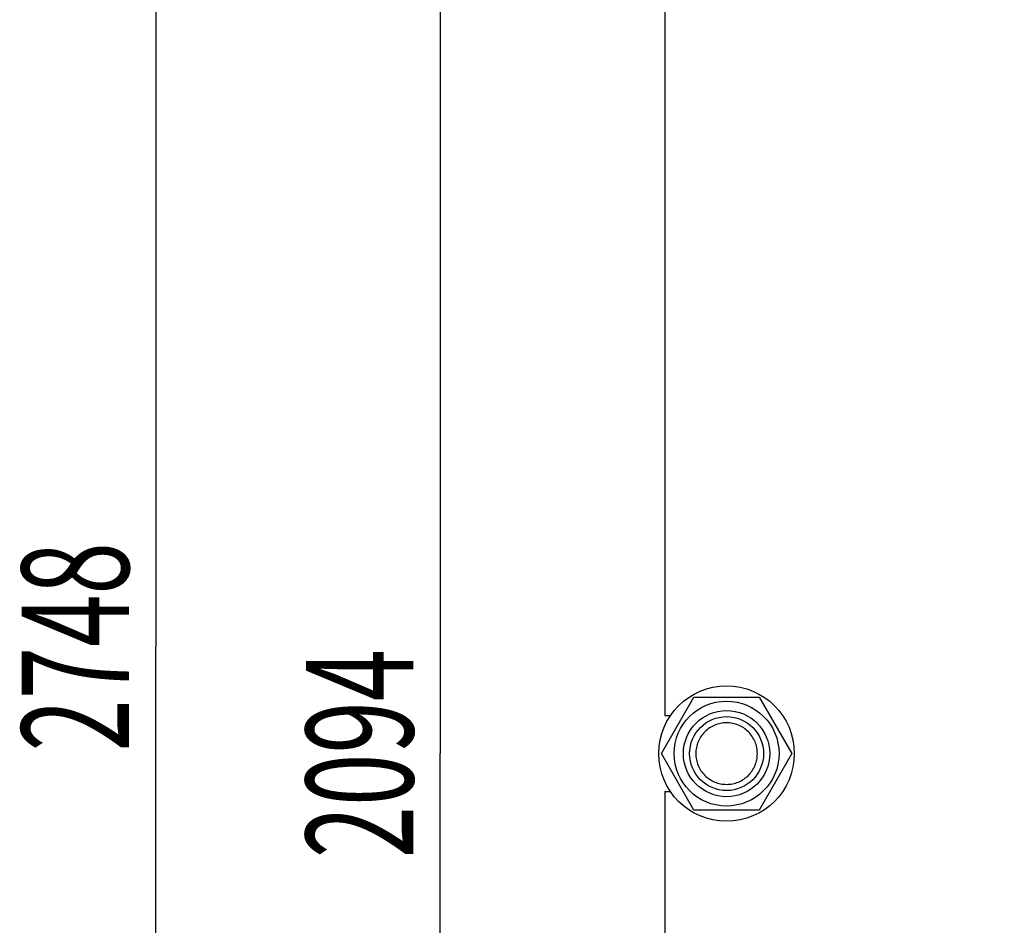
# Model space of a CAD drawing. Units: millimetres. Extents: x 0 to 6269, y -4 to 4433.
# Drawn here: x 2570 to 3049, y 2540 to 2981 of the extents above; entities that cross this region are included whole.
import ezdxf
from ezdxf.enums import TextEntityAlignment as Align

# ---------------------------------------------------------------- set-up
doc = ezdxf.new("R2010")
doc.units = ezdxf.units.MM
doc.header["$LTSCALE"] = 344.776119
doc.layers.get('0').update_dxf_attribs({"linetype": 'CONTINUOUS'})
doc.layers.add('DIMS', color=7, linetype='CONTINUOUS')
doc.dimstyles.new('DIMSTYLE_6', dxfattribs={"dimtxt": 52.238806, "dimasz": 59.701493, "dimexe": 2, "dimexo": 0, "dimgap": 0.875, "dimtad": 1, "dimdsep": 46, "dimtxsty": 'Standard', "dimblk": '_FILLED', "dimblk1": '_FILLED', "dimblk2": '_FILLED', "dimcen": 0.09, "dimclrt": 5, "dimadec": 0, "dimazin": 0, "dimtp": 2, "dimtm": 2, "dimtfac": 1, "dimtofl": 0, "dimtmove": 0, "dimatfit": 3, "dimldrblk": '_FILLED', "dimfxl": 1, "dimtolj": 1, "dimarcsym": 0})

# ---------------------------------------------------------------- blocks, each defined once
blk = doc.blocks.new('_FILLED')
at = {"color": 0, "linetype": 'ByBlock'}
blk.add_solid([(0, 0), (-1, 0.1875), (-1, -0.1875)], dxfattribs=at)
blk = doc.blocks.new('*D9')
at = {"layer": 'DIMS', "color": 2, "linetype": 'Continuous', "transparency": 16777216}
for p, q in [((3039.77, 3670.51), (2744.41, 3670.51)), ((2774.26, 3670.51), (2774.26, 2623.51)), ((2774.26, 1576.51), (2774.26, 2623.51)), ((3039.77, 1576.51), (2744.41, 1576.51))]:
    blk.add_line(p, q, dxfattribs=at)
at = {"layer": 'DIMS', "color": 2, "linetype": 'Continuous', "transparency": 16777216, "xscale": 59.7014925373, "yscale": 59.7014925373, "zscale": 59.7014925373}
for p, rotation in [((2774.26, 3670.51), 90), ((2774.26, 1576.51), 270)]:
    blk.add_blockref('_FILLED', p, dxfattribs=dict(at, rotation=rotation))
at = {"layer": 'DIMS', "color": 5, "linetype": 'Continuous', "transparency": 16777216, "width": 0.644531}
blk.add_text('2094', height=52.239, rotation=90, dxfattribs=at).set_placement((2761.2, 2623.51), align=Align.CENTER)
blk = doc.blocks.new('*D10')
at = {"layer": 'DIMS', "color": 2, "linetype": 'Continuous', "transparency": 16777216}
for p, q in [((3139.77, 4049.51), (2605.92, 4049.51)), ((2635.77, 4049.51), (2635.77, 2675.51)), ((2635.77, 1301.51), (2635.77, 2675.51)), ((2883.77, 1301.51), (2605.92, 1301.51))]:
    blk.add_line(p, q, dxfattribs=at)
at = {"layer": 'DIMS', "color": 2, "linetype": 'Continuous', "transparency": 16777216, "xscale": 59.7014925373, "yscale": 59.7014925373, "zscale": 59.7014925373}
for p, rotation in [((2635.77, 4049.51), 90), ((2635.77, 1301.51), 270)]:
    blk.add_blockref('_FILLED', p, dxfattribs=dict(at, rotation=rotation))
at = {"layer": 'DIMS', "color": 5, "linetype": 'Continuous', "transparency": 16777216, "width": 0.644531}
blk.add_text('2748', height=52.239, rotation=90, dxfattribs=at).set_placement((2622.71, 2675.51), align=Align.CENTER)

msp = doc.modelspace()

# ---------------------------------------------------------------- linework, layer by layer
at = {"color": 7, "linetype": 'Continuous'}
for p, q in [((2883.769, 3005.009), (2883.769, 2642.009)), ((2882.015, 2623.509), (2897.892, 2651.009)), ((2897.892, 2651.009), (2929.646, 2651.009)), ((2929.646, 2651.009), (2945.523, 2623.509)), ((2883.769, 2642.009), (2886.444, 2642.009)), ((2897.892, 2596.009), (2882.015, 2623.509)), ((2945.523, 2623.509), (2929.646, 2596.009)), ((2883.769, 2605.009), (2883.769, 2242.009)), ((2883.769, 2605.009), (2886.444, 2605.009)), ((2929.646, 2596.009), (2897.892, 2596.009))]:
    msp.add_line(p, q, dxfattribs=at)
for radius in [33, 25.55, 21, 18]:
    msp.add_circle((2913.769, 2623.509), radius, dxfattribs=at)
for points in [[(2913.769, 2638.509), (2912.789, 2638.509), (2910.823, 2638.315), (2907.992, 2637.456), (2905.382, 2636.061), (2903.094, 2634.184), (2901.217, 2631.896), (2899.822, 2629.286), (2898.963, 2626.454), (2898.673, 2623.509), (2898.963, 2620.564), (2899.822, 2617.732), (2901.217, 2615.122), (2903.094, 2612.835), (2905.382, 2610.957), (2907.992, 2609.562), (2910.823, 2608.703), (2912.789, 2608.509), (2913.769, 2608.509)], [(2913.769, 2608.509), (2914.749, 2608.509), (2916.715, 2608.703), (2919.546, 2609.562), (2922.156, 2610.957), (2924.443, 2612.835), (2926.321, 2615.122), (2927.716, 2617.732), (2928.575, 2620.564), (2928.865, 2623.509), (2928.575, 2626.454), (2927.716, 2629.286), (2926.321, 2631.896), (2924.443, 2634.184), (2922.156, 2636.061), (2919.546, 2637.456), (2916.715, 2638.315), (2914.749, 2638.509), (2913.769, 2638.509)]]:
    msp.add_open_spline(points, degree=3, knots=[0, 0, 0, 0, 0.0625011, 0.125001, 0.1875008, 0.2500006, 0.3125005, 0.3750003, 0.4375002, 0.5, 0.5624998, 0.6249997, 0.6874995, 0.7499994, 0.8124992, 0.874999, 0.9374989, 1, 1, 1, 1], dxfattribs=at)

# ---------------------------------------------------------------- dimensions: what is measured, and where the dimension line sits
at = {"layer": 'DIMS', "color": 2, "linetype": 'Continuous'}
for base, p1, p2, angle, picture, middle in [((2635.771, 1301.509), (3139.769, 4049.509), (2883.769, 1301.509), 270, '*D10', (2635.771, 2675.446)), ((2774.257, 3670.509), (3039.769, 1576.509), (3039.769, 3670.509), 90, '*D9', (2774.257, 2623.548))]:
    dim = msp.add_linear_dim(base=base, p1=p1, p2=p2, angle=angle, dimstyle='DIMSTYLE_6', dxfattribs=at)
    dim.commit()
    dim.dimension.update_dxf_attribs({"geometry": picture, "text_midpoint": middle, "dimtype": 160})

doc.saveas('drawing.dxf')
